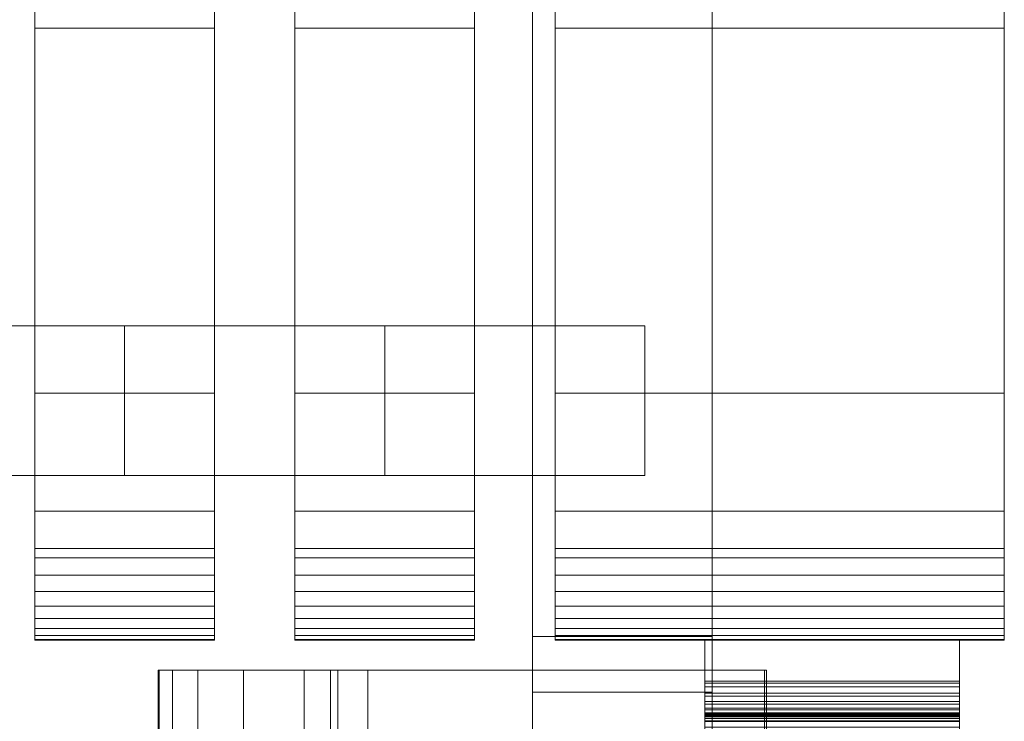
# Model space of a CAD drawing. Units: millimetres. Extents: x 0 to 1007, y -130 to 130.
# Drawn here: x 367 to 498, y -74 to 20 of the extents above; entities that cross this region are included whole.
import ezdxf

# ---------------------------------------------------------------- set-up
doc = ezdxf.new("R2010")
doc.units = ezdxf.units.MM
doc.header["$LTSCALE"] = 5.08
doc.layers.add('ﾚｲｵｽ4型007', color=7, linetype='Continuous')

# ---------------------------------------------------------------- blocks, each defined once
blk = doc.blocks.new('U___4型007_dxf')
at = {"color": 250, "linetype": 'Continuous', "lineweight": 15}
for points in [[(435.5, -110, 90.525), (435.5, 62.5, 119), (435.5, 110, 119.3)], [(435.5, -110, 90.525), (435.5, 110, 119.3), (435.5, 110, 90.525)], [(435.5, -109.939, 90.18), (435.5, -110, 90.525), (435.5, 110, 90.525)], [(435.5, -109.939, 90.18), (435.5, 110, 90.525), (435.5, 109.939, 90.18)], [(435.5, -109.82, 89.852), (435.5, -109.939, 90.18), (435.5, 109.939, 90.18)], [(435.5, -109.82, 89.852), (435.5, 109.939, 90.18), (435.5, 109.82, 89.852)], [(435.5, -109.645, 89.548), (435.5, -109.82, 89.852), (435.5, 109.82, 89.852)], [(435.5, -109.645, 89.548), (435.5, 109.82, 89.852), (435.5, 109.645, 89.548)], [(435.5, -109.42, 89.28), (435.5, -109.645, 89.548), (435.5, 109.645, 89.548)], [(435.5, -109.42, 89.28), (435.5, 109.645, 89.548), (435.5, 109.42, 89.28)], [(435.5, -109.152, 89.055), (435.5, -109.42, 89.28), (435.5, 109.42, 89.28)], [(435.5, -109.152, 89.055), (435.5, 109.42, 89.28), (435.5, 109.152, 89.055)], [(435.5, -108.848, 88.88), (435.5, -109.152, 89.055), (435.5, 109.152, 89.055)], [(435.5, -108.848, 88.88), (435.5, 109.152, 89.055), (435.5, 108.848, 88.88)], [(459.5, 110, 90.525), (459.5, 62.5, 119), (459.5, -62.5, 119)], [(459.5, 110, 90.525), (459.5, -62.5, 119), (459.5, -110, 119.3)], [(459.5, 110, 90.525), (459.5, -110, 119.3), (459.5, -110, 90.525)], [(459.5, 109.939, 90.18), (459.5, 110, 90.525), (459.5, -110, 90.525)], [(459.5, 109.939, 90.18), (459.5, -110, 90.525), (459.5, -109.939, 90.18)], [(459.5, 109.82, 89.852), (459.5, 109.939, 90.18), (459.5, -109.939, 90.18)], [(459.5, 109.82, 89.852), (459.5, -109.939, 90.18), (459.5, -109.82, 89.852)], [(459.5, 109.645, 89.548), (459.5, 109.82, 89.852), (459.5, -109.82, 89.852)], [(459.5, 109.645, 89.548), (459.5, -109.82, 89.852), (459.5, -109.645, 89.548)], [(459.5, 109.42, 89.28), (459.5, 109.645, 89.548), (459.5, -109.645, 89.548)], [(459.5, 109.42, 89.28), (459.5, -109.645, 89.548), (459.5, -109.42, 89.28)], [(459.5, 109.152, 89.055), (459.5, 109.42, 89.28), (459.5, -109.42, 89.28)], [(459.5, 109.152, 89.055), (459.5, -109.42, 89.28), (459.5, -109.152, 89.055)], [(459.5, 108.848, 88.88), (459.5, 109.152, 89.055), (459.5, -109.152, 89.055)], [(435.5, -108.52, 88.761), (435.5, -108.848, 88.88), (435.5, 108.848, 88.88)], [(435.5, -108.52, 88.761), (435.5, 108.848, 88.88), (435.5, 108.52, 88.761)], [(435.5, -108.175, 88.7), (435.5, -108.52, 88.761), (435.5, 108.52, 88.761)], [(435.5, -108.175, 88.7), (435.5, 108.52, 88.761), (435.5, 108.175, 88.7)], [(459.5, -108, 88.7), (435.5, -108, 88.7), (435.5, 108, 88.7), (459.5, 108, 88.7)], [(459.5, 108.848, 88.88), (459.5, -109.152, 89.055), (459.5, -108.848, 88.88)], [(459.5, 108.52, 88.761), (459.5, 108.848, 88.88), (459.5, -108.848, 88.88)], [(459.5, 108.52, 88.761), (459.5, -108.848, 88.88), (459.5, -108.52, 88.761)], [(459.5, 108.175, 88.7), (459.5, 108.52, 88.761), (459.5, -108.52, 88.761)], [(459.5, 108.175, 88.7), (459.5, -108.52, 88.761), (459.5, -108.175, 88.7)], [(393, -63, 1010), (369, -63, 1010), (369, 63, 1010), (393, 63, 1010)], [(369, -62.927, 1024.762), (369, 62.575, 1026.515), (369, 63, 1024.102)], [(369, -63, 1022.877), (369, -62.927, 1024.762), (369, 63, 1024.102)], [(369, -63, 1010), (369, -63, 1022.877), (369, 63, 1010)], [(369, 63, 1010), (369, -63, 1022.877), (369, 63, 1024.102)], [(393, -63, 130), (393, 63, 130), (369, 63, 130), (369, -63, 130)], [(369, -63, 117.123), (369, -63, 130), (369, 63, 130)], [(369, -63, 117.123), (369, 63, 130), (369, 63, 115.898)], [(369, -62.927, 115.238), (369, -63, 117.123), (369, 63, 115.898)], [(369, -62.927, 115.238), (369, 63, 115.898), (369, 62.575, 113.485)], [(369, -62.388, 1027.152), (369, 61.737, 1028.817), (369, 62.575, 1026.515)], [(369, -62.927, 1024.762), (369, -62.388, 1027.152), (369, 62.575, 1026.515)], [(369, -62.388, 112.848), (369, -62.927, 115.238), (369, 62.575, 113.485)], [(369, -62.388, 112.848), (369, 62.575, 113.485), (369, 61.737, 111.183)], [(393, 63, 1024.102), (393, 62.575, 1026.515), (393, -62.927, 1024.762)], [(393, 63, 1024.102), (393, -62.927, 1024.762), (393, -63, 1022.877)], [(393, 63, 1010), (393, 63, 1024.102), (393, -63, 1022.877)], [(393, 63, 1010), (393, -63, 1022.877), (393, -63, 1010)], [(393, 63, 130), (393, -63, 130), (393, -63, 117.123)], [(393, 63, 115.898), (393, 63, 130), (393, -63, 117.123)], [(393, 63, 115.898), (393, -63, 117.123), (393, -62.927, 115.238)], [(393, 62.575, 113.485), (393, 63, 115.898), (393, -62.927, 115.238)], [(393, 62.575, 1026.515), (393, 61.737, 1028.817), (393, -62.388, 1027.152)], [(393, 62.575, 1026.515), (393, -62.388, 1027.152), (393, -62.927, 1024.762)], [(393, 62.575, 113.485), (393, -62.927, 115.238), (393, -62.388, 112.848)], [(393, 61.737, 111.183), (393, 62.575, 113.485), (393, -62.388, 112.848)], [(427.75, -63, 1010), (403.75, -63, 1010), (403.75, 63, 1010), (427.75, 63, 1010)], [(403.75, -62.927, 1024.762), (403.75, 62.575, 1026.515), (403.75, 63, 1024.102)], [(403.75, -63, 1022.877), (403.75, -62.927, 1024.762), (403.75, 63, 1024.102)], [(403.75, -63, 1010), (403.75, -63, 1022.877), (403.75, 63, 1010)], [(403.75, 63, 1010), (403.75, -63, 1022.877), (403.75, 63, 1024.102)], [(427.75, -63, 130), (427.75, 63, 130), (403.75, 63, 130), (403.75, -63, 130)], [(403.75, -63, 117.123), (403.75, -63, 130), (403.75, 63, 130)], [(403.75, -63, 117.123), (403.75, 63, 130), (403.75, 63, 115.898)], [(403.75, -62.927, 115.238), (403.75, -63, 117.123), (403.75, 63, 115.898)], [(403.75, -62.927, 115.238), (403.75, 63, 115.898), (403.75, 62.575, 113.485)], [(403.75, -62.388, 1027.152), (403.75, 61.737, 1028.817), (403.75, 62.575, 1026.515)], [(403.75, -62.927, 1024.762), (403.75, -62.388, 1027.152), (403.75, 62.575, 1026.515)], [(403.75, -62.388, 112.848), (403.75, -62.927, 115.238), (403.75, 62.575, 113.485)], [(403.75, -62.388, 112.848), (403.75, 62.575, 113.485), (403.75, 61.737, 111.183)], [(427.75, 63, 1024.102), (427.75, 62.575, 1026.515), (427.75, -62.927, 1024.762)], [(427.75, 63, 1024.102), (427.75, -62.927, 1024.762), (427.75, -63, 1022.877)], [(427.75, 63, 1010), (427.75, 63, 1024.102), (427.75, -63, 1022.877)], [(427.75, 63, 1010), (427.75, -63, 1022.877), (427.75, -63, 1010)], [(427.75, 63, 130), (427.75, -63, 130), (427.75, -63, 117.123)], [(427.75, 63, 115.898), (427.75, 63, 130), (427.75, -63, 117.123)], [(427.75, 63, 115.898), (427.75, -63, 117.123), (427.75, -62.927, 115.238)], [(427.75, 62.575, 113.485), (427.75, 63, 115.898), (427.75, -62.927, 115.238)], [(427.75, 62.575, 1026.515), (427.75, 61.737, 1028.817), (427.75, -62.388, 1027.152)], [(427.75, 62.575, 1026.515), (427.75, -62.388, 1027.152), (427.75, -62.927, 1024.762)], [(427.75, 62.575, 113.485), (427.75, -62.927, 115.238), (427.75, -62.388, 112.848)], [(427.75, 61.737, 111.183), (427.75, 62.575, 113.485), (427.75, -62.388, 112.848)], [(459.5, 62.5, 119), (435.5, 62.5, 119), (435.5, -62.5, 119), (459.5, -62.5, 119)], [(435.5, -110, 90.525), (435.5, -62.5, 119), (435.5, 62.5, 119)], [(498.5, -63, 1010), (438.5, -63, 1010), (438.5, 63, 1010), (498.5, 63, 1010)], [(438.5, -62.927, 1024.762), (438.5, 62.575, 1026.515), (438.5, 63, 1024.102)], [(438.5, -63, 1022.877), (438.5, -62.927, 1024.762), (438.5, 63, 1024.102)], [(438.5, -63, 1010), (438.5, -63, 1022.877), (438.5, 63, 1010)], [(438.5, 63, 1010), (438.5, -63, 1022.877), (438.5, 63, 1024.102)], [(498.5, -63, 130), (498.5, 63, 130), (438.5, 63, 130), (438.5, -63, 130)], [(438.5, -63, 117.123), (438.5, -63, 130), (438.5, 63, 130)], [(438.5, -63, 117.123), (438.5, 63, 130), (438.5, 63, 115.898)], [(438.5, -62.927, 115.238), (438.5, -63, 117.123), (438.5, 63, 115.898)], [(438.5, -62.927, 115.238), (438.5, 63, 115.898), (438.5, 62.575, 113.485)], [(438.5, -62.388, 1027.152), (438.5, 61.737, 1028.817), (438.5, 62.575, 1026.515)], [(438.5, -62.927, 1024.762), (438.5, -62.388, 1027.152), (438.5, 62.575, 1026.515)], [(438.5, -62.388, 112.848), (438.5, -62.927, 115.238), (438.5, 62.575, 113.485)], [(438.5, -62.388, 112.848), (438.5, 62.575, 113.485), (438.5, 61.737, 111.183)], [(498.5, 63, 1024.102), (498.5, 62.575, 1026.515), (498.5, -62.927, 1024.762)], [(498.5, 63, 1024.102), (498.5, -62.927, 1024.762), (498.5, -63, 1022.877)], [(498.5, 63, 1010), (498.5, 63, 1024.102), (498.5, -63, 1022.877)], [(498.5, 63, 1010), (498.5, -63, 1022.877), (498.5, -63, 1010)], [(498.5, 63, 130), (498.5, -63, 130), (498.5, -63, 117.123)], [(498.5, 63, 115.898), (498.5, 63, 130), (498.5, -63, 117.123)], [(498.5, 63, 115.898), (498.5, -63, 117.123), (498.5, -62.927, 115.238)], [(498.5, 62.575, 113.485), (498.5, 63, 115.898), (498.5, -62.927, 115.238)], [(498.5, 62.575, 1026.515), (498.5, 61.737, 1028.817), (498.5, -62.388, 1027.152)], [(498.5, 62.575, 1026.515), (498.5, -62.388, 1027.152), (498.5, -62.927, 1024.762)], [(498.5, 62.575, 113.485), (498.5, -62.927, 115.238), (498.5, -62.388, 112.848)], [(498.5, 61.737, 111.183), (498.5, 62.575, 113.485), (498.5, -62.388, 112.848)], [(369, -61.442, 1029.411), (369, 60.512, 1030.938), (369, 61.737, 1028.817)], [(369, -62.388, 1027.152), (369, -61.442, 1029.411), (369, 61.737, 1028.817)], [(369, -61.442, 110.589), (369, -62.388, 112.848), (369, 61.737, 111.183)], [(369, -61.442, 110.589), (369, 61.737, 111.183), (369, 60.512, 109.062)], [(369, -60.118, 1031.473), (369, 58.937, 1032.815), (369, 60.512, 1030.938)], [(369, -61.442, 1029.411), (369, -60.118, 1031.473), (369, 60.512, 1030.938)], [(369, -60.118, 108.527), (369, -61.442, 110.589), (369, 60.512, 109.062)], [(369, -60.118, 108.527), (369, 60.512, 109.062), (369, 58.937, 107.185)], [(393, 61.737, 1028.817), (393, 60.512, 1030.938), (393, -61.442, 1029.411)], [(393, 61.737, 1028.817), (393, -61.442, 1029.411), (393, -62.388, 1027.152)], [(393, 61.737, 111.183), (393, -62.388, 112.848), (393, -61.442, 110.589)], [(393, 60.512, 109.062), (393, 61.737, 111.183), (393, -61.442, 110.589)], [(393, 60.512, 1030.938), (393, 58.937, 1032.815), (393, -60.118, 1031.473)], [(393, 60.512, 1030.938), (393, -60.118, 1031.473), (393, -61.442, 1029.411)], [(393, 60.512, 109.062), (393, -61.442, 110.589), (393, -60.118, 108.527)], [(393, 58.937, 107.185), (393, 60.512, 109.062), (393, -60.118, 108.527)], [(403.75, -61.442, 1029.411), (403.75, 60.512, 1030.938), (403.75, 61.737, 1028.817)], [(403.75, -62.388, 1027.152), (403.75, -61.442, 1029.411), (403.75, 61.737, 1028.817)], [(403.75, -61.442, 110.589), (403.75, -62.388, 112.848), (403.75, 61.737, 111.183)], [(403.75, -61.442, 110.589), (403.75, 61.737, 111.183), (403.75, 60.512, 109.062)], [(403.75, -60.118, 1031.473), (403.75, 58.937, 1032.815), (403.75, 60.512, 1030.938)], [(403.75, -61.442, 1029.411), (403.75, -60.118, 1031.473), (403.75, 60.512, 1030.938)], [(403.75, -60.118, 108.527), (403.75, -61.442, 110.589), (403.75, 60.512, 109.062)], [(403.75, -60.118, 108.527), (403.75, 60.512, 109.062), (403.75, 58.937, 107.185)], [(427.75, 61.737, 1028.817), (427.75, 60.512, 1030.938), (427.75, -61.442, 1029.411)], [(427.75, 61.737, 1028.817), (427.75, -61.442, 1029.411), (427.75, -62.388, 1027.152)], [(427.75, 61.737, 111.183), (427.75, -62.388, 112.848), (427.75, -61.442, 110.589)], [(427.75, 60.512, 109.062), (427.75, 61.737, 111.183), (427.75, -61.442, 110.589)], [(427.75, 60.512, 1030.938), (427.75, 58.937, 1032.815), (427.75, -60.118, 1031.473)], [(427.75, 60.512, 1030.938), (427.75, -60.118, 1031.473), (427.75, -61.442, 1029.411)], [(427.75, 60.512, 109.062), (427.75, -61.442, 110.589), (427.75, -60.118, 108.527)], [(427.75, 58.937, 107.185), (427.75, 60.512, 109.062), (427.75, -60.118, 108.527)], [(438.5, -61.442, 1029.411), (438.5, 60.512, 1030.938), (438.5, 61.737, 1028.817)], [(438.5, -62.388, 1027.152), (438.5, -61.442, 1029.411), (438.5, 61.737, 1028.817)], [(438.5, -61.442, 110.589), (438.5, -62.388, 112.848), (438.5, 61.737, 111.183)], [(438.5, -61.442, 110.589), (438.5, 61.737, 111.183), (438.5, 60.512, 109.062)], [(438.5, -60.118, 1031.473), (438.5, 58.937, 1032.815), (438.5, 60.512, 1030.938)], [(438.5, -61.442, 1029.411), (438.5, -60.118, 1031.473), (438.5, 60.512, 1030.938)], [(438.5, -60.118, 108.527), (438.5, -61.442, 110.589), (438.5, 60.512, 109.062)], [(438.5, -60.118, 108.527), (438.5, 60.512, 109.062), (438.5, 58.937, 107.185)], [(498.5, 61.737, 1028.817), (498.5, 60.512, 1030.938), (498.5, -61.442, 1029.411)], [(498.5, 61.737, 1028.817), (498.5, -61.442, 1029.411), (498.5, -62.388, 1027.152)], [(498.5, 61.737, 111.183), (498.5, -62.388, 112.848), (498.5, -61.442, 110.589)], [(498.5, 60.512, 109.062), (498.5, 61.737, 111.183), (498.5, -61.442, 110.589)], [(498.5, 60.512, 1030.938), (498.5, 58.937, 1032.815), (498.5, -60.118, 1031.473)], [(498.5, 60.512, 1030.938), (498.5, -60.118, 1031.473), (498.5, -61.442, 1029.411)], [(498.5, 60.512, 109.062), (498.5, -61.442, 110.589), (498.5, -60.118, 108.527)], [(498.5, 58.937, 107.185), (498.5, 60.512, 109.062), (498.5, -60.118, 108.527)], [(369, -58.457, 1033.273), (369, 57.061, 1034.389), (369, 58.937, 1032.815)], [(369, -60.118, 1031.473), (369, -58.457, 1033.273), (369, 58.937, 1032.815)], [(369, -58.457, 106.727), (369, -60.118, 108.527), (369, 58.937, 107.185)], [(369, -58.457, 106.727), (369, 58.937, 107.185), (369, 57.061, 105.611)], [(393, 58.937, 1032.815), (393, 57.061, 1034.389), (393, -58.457, 1033.273)], [(393, 58.937, 1032.815), (393, -58.457, 1033.273), (393, -60.118, 1031.473)], [(393, 58.937, 107.185), (393, -60.118, 108.527), (393, -58.457, 106.727)], [(393, 57.061, 105.611), (393, 58.937, 107.185), (393, -58.457, 106.727)], [(403.75, -58.457, 1033.273), (403.75, 57.061, 1034.389), (403.75, 58.937, 1032.815)], [(403.75, -60.118, 1031.473), (403.75, -58.457, 1033.273), (403.75, 58.937, 1032.815)], [(403.75, -58.457, 106.727), (403.75, -60.118, 108.527), (403.75, 58.937, 107.185)], [(403.75, -58.457, 106.727), (403.75, 58.937, 107.185), (403.75, 57.061, 105.611)], [(427.75, 58.937, 1032.815), (427.75, 57.061, 1034.389), (427.75, -58.457, 1033.273)], [(427.75, 58.937, 1032.815), (427.75, -58.457, 1033.273), (427.75, -60.118, 1031.473)], [(427.75, 58.937, 107.185), (427.75, -60.118, 108.527), (427.75, -58.457, 106.727)], [(427.75, 57.061, 105.611), (427.75, 58.937, 107.185), (427.75, -58.457, 106.727)], [(438.5, -58.457, 1033.273), (438.5, 57.061, 1034.389), (438.5, 58.937, 1032.815)], [(438.5, -60.118, 1031.473), (438.5, -58.457, 1033.273), (438.5, 58.937, 1032.815)], [(438.5, -58.457, 106.727), (438.5, -60.118, 108.527), (438.5, 58.937, 107.185)], [(438.5, -58.457, 106.727), (438.5, 58.937, 107.185), (438.5, 57.061, 105.611)], [(498.5, 58.937, 1032.815), (498.5, 57.061, 1034.389), (498.5, -58.457, 1033.273)], [(498.5, 58.937, 1032.815), (498.5, -58.457, 1033.273), (498.5, -60.118, 1031.473)], [(498.5, 58.937, 107.185), (498.5, -60.118, 108.527), (498.5, -58.457, 106.727)], [(498.5, 57.061, 105.611), (498.5, 58.937, 107.185), (498.5, -58.457, 106.727)], [(369, -56.508, 1034.757), (369, 54.939, 1035.614), (369, 57.061, 1034.389)], [(369, -58.457, 1033.273), (369, -56.508, 1034.757), (369, 57.061, 1034.389)], [(369, -56.508, 105.243), (369, -58.457, 106.727), (369, 57.061, 105.611)], [(369, -56.508, 105.243), (369, 57.061, 105.611), (369, 54.939, 104.386)], [(393, 57.061, 1034.389), (393, 54.939, 1035.614), (393, -56.508, 1034.757)], [(393, 57.061, 1034.389), (393, -56.508, 1034.757), (393, -58.457, 1033.273)], [(393, 57.061, 105.611), (393, -58.457, 106.727), (393, -56.508, 105.243)], [(393, 54.939, 104.386), (393, 57.061, 105.611), (393, -56.508, 105.243)], [(403.75, -56.508, 1034.757), (403.75, 54.939, 1035.614), (403.75, 57.061, 1034.389)], [(403.75, -58.457, 1033.273), (403.75, -56.508, 1034.757), (403.75, 57.061, 1034.389)], [(403.75, -56.508, 105.243), (403.75, -58.457, 106.727), (403.75, 57.061, 105.611)], [(403.75, -56.508, 105.243), (403.75, 57.061, 105.611), (403.75, 54.939, 104.386)], [(427.75, 57.061, 1034.389), (427.75, 54.939, 1035.614), (427.75, -56.508, 1034.757)], [(427.75, 57.061, 1034.389), (427.75, -56.508, 1034.757), (427.75, -58.457, 1033.273)], [(427.75, 57.061, 105.611), (427.75, -58.457, 106.727), (427.75, -56.508, 105.243)], [(427.75, 54.939, 104.386), (427.75, 57.061, 105.611), (427.75, -56.508, 105.243)], [(438.5, -56.508, 1034.757), (438.5, 54.939, 1035.614), (438.5, 57.061, 1034.389)], [(438.5, -58.457, 1033.273), (438.5, -56.508, 1034.757), (438.5, 57.061, 1034.389)], [(438.5, -56.508, 105.243), (438.5, -58.457, 106.727), (438.5, 57.061, 105.611)], [(438.5, -56.508, 105.243), (438.5, 57.061, 105.611), (438.5, 54.939, 104.386)], [(498.5, 57.061, 1034.389), (498.5, 54.939, 1035.614), (498.5, -56.508, 1034.757)], [(498.5, 57.061, 1034.389), (498.5, -56.508, 1034.757), (498.5, -58.457, 1033.273)], [(498.5, 57.061, 105.611), (498.5, -58.457, 106.727), (498.5, -56.508, 105.243)], [(498.5, 54.939, 104.386), (498.5, 57.061, 105.611), (498.5, -56.508, 105.243)], [(369, -54.331, 1035.88), (369, 52.637, 1036.452), (369, 54.939, 1035.614)], [(369, -56.508, 1034.757), (369, -54.331, 1035.88), (369, 54.939, 1035.614)], [(369, -54.331, 104.12), (369, -56.508, 105.243), (369, 54.939, 104.386)], [(369, -54.331, 104.12), (369, 54.939, 104.386), (369, 52.637, 103.548)], [(393, 54.939, 1035.614), (393, 52.637, 1036.452), (393, -54.331, 1035.88)], [(393, 54.939, 1035.614), (393, -54.331, 1035.88), (393, -56.508, 1034.757)], [(393, 54.939, 104.386), (393, -56.508, 105.243), (393, -54.331, 104.12)], [(393, 52.637, 103.548), (393, 54.939, 104.386), (393, -54.331, 104.12)], [(403.75, -54.331, 1035.88), (403.75, 52.637, 1036.452), (403.75, 54.939, 1035.614)], [(403.75, -56.508, 1034.757), (403.75, -54.331, 1035.88), (403.75, 54.939, 1035.614)], [(403.75, -54.331, 104.12), (403.75, -56.508, 105.243), (403.75, 54.939, 104.386)], [(403.75, -54.331, 104.12), (403.75, 54.939, 104.386), (403.75, 52.637, 103.548)], [(427.75, 54.939, 1035.614), (427.75, 52.637, 1036.452), (427.75, -54.331, 1035.88)], [(427.75, 54.939, 1035.614), (427.75, -54.331, 1035.88), (427.75, -56.508, 1034.757)], [(427.75, 54.939, 104.386), (427.75, -56.508, 105.243), (427.75, -54.331, 104.12)], [(427.75, 52.637, 103.548), (427.75, 54.939, 104.386), (427.75, -54.331, 104.12)], [(438.5, -54.331, 1035.88), (438.5, 52.637, 1036.452), (438.5, 54.939, 1035.614)], [(438.5, -56.508, 1034.757), (438.5, -54.331, 1035.88), (438.5, 54.939, 1035.614)], [(438.5, -54.331, 104.12), (438.5, -56.508, 105.243), (438.5, 54.939, 104.386)], [(438.5, -54.331, 104.12), (438.5, 54.939, 104.386), (438.5, 52.637, 103.548)], [(498.5, 54.939, 1035.614), (498.5, 52.637, 1036.452), (498.5, -54.331, 1035.88)], [(498.5, 54.939, 1035.614), (498.5, -54.331, 1035.88), (498.5, -56.508, 1034.757)], [(498.5, 54.939, 104.386), (498.5, -56.508, 105.243), (498.5, -54.331, 104.12)], [(498.5, 52.637, 103.548), (498.5, 54.939, 104.386), (498.5, -54.331, 104.12)], [(369, -51.992, 1036.609), (369, 50.777, 1036.764), (369, 52.637, 1036.452)], [(369, -54.331, 1035.88), (369, -51.992, 1036.609), (369, 52.637, 1036.452)], [(369, -51.992, 103.391), (369, -54.331, 104.12), (369, 52.637, 103.548)], [(369, -50.777, 103.236), (369, -51.992, 103.391), (369, 52.637, 103.548)], [(369, -50.777, 103.236), (369, 52.637, 103.548), (369, 50.777, 103.236)], [(393, 52.637, 1036.452), (393, 50.777, 1036.764), (393, -51.992, 1036.609)], [(393, 52.637, 1036.452), (393, -51.992, 1036.609), (393, -54.331, 1035.88)], [(393, 52.637, 103.548), (393, -54.331, 104.12), (393, -51.992, 103.391)], [(393, 50.777, 103.236), (393, 52.637, 103.548), (393, -51.992, 103.391)], [(403.75, -51.992, 1036.609), (403.75, 50.777, 1036.764), (403.75, 52.637, 1036.452)], [(403.75, -54.331, 1035.88), (403.75, -51.992, 1036.609), (403.75, 52.637, 1036.452)], [(403.75, -51.992, 103.391), (403.75, -54.331, 104.12), (403.75, 52.637, 103.548)], [(403.75, -50.777, 103.236), (403.75, -51.992, 103.391), (403.75, 52.637, 103.548)], [(403.75, -50.777, 103.236), (403.75, 52.637, 103.548), (403.75, 50.777, 103.236)], [(427.75, 52.637, 1036.452), (427.75, 50.777, 1036.764), (427.75, -51.992, 1036.609)], [(427.75, 52.637, 1036.452), (427.75, -51.992, 1036.609), (427.75, -54.331, 1035.88)], [(427.75, 52.637, 103.548), (427.75, -54.331, 104.12), (427.75, -51.992, 103.391)], [(427.75, 50.777, 103.236), (427.75, 52.637, 103.548), (427.75, -51.992, 103.391)], [(438.5, -51.992, 1036.609), (438.5, 50.777, 1036.764), (438.5, 52.637, 1036.452)], [(438.5, -54.331, 1035.88), (438.5, -51.992, 1036.609), (438.5, 52.637, 1036.452)], [(438.5, -51.992, 103.391), (438.5, -54.331, 104.12), (438.5, 52.637, 103.548)], [(438.5, -50.777, 103.236), (438.5, -51.992, 103.391), (438.5, 52.637, 103.548)], [(438.5, -50.777, 103.236), (438.5, 52.637, 103.548), (438.5, 50.777, 103.236)], [(498.5, 52.637, 1036.452), (498.5, 50.777, 1036.764), (498.5, -51.992, 1036.609)], [(498.5, 52.637, 1036.452), (498.5, -51.992, 1036.609), (498.5, -54.331, 1035.88)], [(498.5, 52.637, 103.548), (498.5, -54.331, 104.12), (498.5, -51.992, 103.391)], [(498.5, 50.777, 103.236), (498.5, 52.637, 103.548), (498.5, -51.992, 103.391)], [(393, 50.777, 1036.764), (369, 50.777, 1036.764), (369, 18.747, 1040.863), (393, 18.747, 1040.863)], [(369, -50.777, 1036.764), (369, 18.747, 1040.863), (369, 50.777, 1036.764)], [(369, -51.992, 1036.609), (369, -50.777, 1036.764), (369, 50.777, 1036.764)], [(393, 50.777, 103.236), (393, 18.747, 99.137), (369, 18.747, 99.137), (369, 50.777, 103.236)], [(369, -45.799, 101.321), (369, -50.777, 103.236), (369, 50.777, 103.236)], [(369, 18.747, 99.137), (369, -45.799, 101.321), (369, 50.777, 103.236)], [(393, 50.777, 1036.764), (393, 18.747, 1040.863), (393, -45.799, 1038.679)], [(393, 50.777, 1036.764), (393, -45.799, 1038.679), (393, -50.777, 1036.764)], [(393, 50.777, 1036.764), (393, -50.777, 1036.764), (393, -51.992, 1036.609)], [(393, 50.777, 103.236), (393, -51.992, 103.391), (393, -50.777, 103.236)], [(393, 50.777, 103.236), (393, -50.777, 103.236), (393, -45.799, 101.321)], [(393, 18.747, 99.137), (393, 50.777, 103.236), (393, -45.799, 101.321)], [(427.75, 50.777, 1036.764), (403.75, 50.777, 1036.764), (403.75, 18.747, 1040.863), (427.75, 18.747, 1040.863)], [(403.75, -50.777, 1036.764), (403.75, 18.747, 1040.863), (403.75, 50.777, 1036.764)], [(403.75, -51.992, 1036.609), (403.75, -50.777, 1036.764), (403.75, 50.777, 1036.764)], [(427.75, 50.777, 103.236), (427.75, 18.747, 99.137), (403.75, 18.747, 99.137), (403.75, 50.777, 103.236)], [(403.75, -45.799, 101.321), (403.75, -50.777, 103.236), (403.75, 50.777, 103.236)], [(403.75, 18.747, 99.137), (403.75, -45.799, 101.321), (403.75, 50.777, 103.236)], [(427.75, 50.777, 1036.764), (427.75, 18.747, 1040.863), (427.75, -45.799, 1038.679)], [(427.75, 50.777, 1036.764), (427.75, -45.799, 1038.679), (427.75, -50.777, 1036.764)], [(427.75, 50.777, 1036.764), (427.75, -50.777, 1036.764), (427.75, -51.992, 1036.609)], [(427.75, 50.777, 103.236), (427.75, -51.992, 103.391), (427.75, -50.777, 103.236)], [(427.75, 50.777, 103.236), (427.75, -50.777, 103.236), (427.75, -45.799, 101.321)], [(427.75, 18.747, 99.137), (427.75, 50.777, 103.236), (427.75, -45.799, 101.321)], [(498.5, 50.777, 1036.764), (438.5, 50.777, 1036.764), (438.5, 18.747, 1040.863), (498.5, 18.747, 1040.863)], [(438.5, -50.777, 1036.764), (438.5, 18.747, 1040.863), (438.5, 50.777, 1036.764)], [(438.5, -51.992, 1036.609), (438.5, -50.777, 1036.764), (438.5, 50.777, 1036.764)], [(498.5, 50.777, 103.236), (498.5, 18.747, 99.137), (438.5, 18.747, 99.137), (438.5, 50.777, 103.236)], [(438.5, -45.799, 101.321), (438.5, -50.777, 103.236), (438.5, 50.777, 103.236)], [(438.5, 18.747, 99.137), (438.5, -45.799, 101.321), (438.5, 50.777, 103.236)], [(498.5, 50.777, 1036.764), (498.5, 18.747, 1040.863), (498.5, -45.799, 1038.679)], [(498.5, 50.777, 1036.764), (498.5, -45.799, 1038.679), (498.5, -50.777, 1036.764)], [(498.5, 50.777, 1036.764), (498.5, -50.777, 1036.764), (498.5, -51.992, 1036.609)], [(498.5, 50.777, 103.236), (498.5, -51.992, 103.391), (498.5, -50.777, 103.236)], [(498.5, 50.777, 103.236), (498.5, -50.777, 103.236), (498.5, -45.799, 101.321)], [(498.5, 18.747, 99.137), (498.5, 50.777, 103.236), (498.5, -45.799, 101.321)], [(393, 18.747, 1040.863), (369, 18.747, 1040.863), (369, -45.799, 1038.679), (393, -45.799, 1038.679)], [(369, -50.777, 1036.764), (369, -45.799, 1038.679), (369, 18.747, 1040.863)], [(393, 18.747, 99.137), (393, -45.799, 101.321), (369, -45.799, 101.321), (369, 18.747, 99.137)], [(427.75, 18.747, 1040.863), (403.75, 18.747, 1040.863), (403.75, -45.799, 1038.679), (427.75, -45.799, 1038.679)], [(403.75, -50.777, 1036.764), (403.75, -45.799, 1038.679), (403.75, 18.747, 1040.863)], [(427.75, 18.747, 99.137), (427.75, -45.799, 101.321), (403.75, -45.799, 101.321), (403.75, 18.747, 99.137)], [(498.5, 18.747, 1040.863), (438.5, 18.747, 1040.863), (438.5, -45.799, 1038.679), (498.5, -45.799, 1038.679)], [(438.5, -50.777, 1036.764), (438.5, -45.799, 1038.679), (438.5, 18.747, 1040.863)], [(498.5, 18.747, 99.137), (498.5, -45.799, 101.321), (438.5, -45.799, 101.321), (438.5, 18.747, 99.137)], [(346.25, -21, 204), (346.25, -41, 204), (381, -41, 597), (381, -21, 597)], [(381, -21, 553), (381, -41, 553), (346.25, -41, 160), (346.25, -21, 160)], [(346.25, -21, 160), (346.25, -21, 204), (381, -21, 597), (381, -21, 553)], [(346.25, -21, 596), (346.25, -41, 596), (381, -41, 989), (381, -21, 989)], [(381, -21, 945), (381, -41, 945), (346.25, -41, 552), (346.25, -21, 552)], [(346.25, -21, 552), (346.25, -21, 596), (381, -21, 989), (381, -21, 945)], [(381, -21, 160), (381, -41, 160), (381, -41, 204), (381, -21, 204)], [(381, -21, 204), (381, -41, 204), (415.75, -41, 597), (415.75, -21, 597)], [(415.75, -21, 553), (415.75, -41, 553), (381, -41, 160), (381, -21, 160)], [(381, -21, 160), (381, -21, 204), (415.75, -21, 597), (415.75, -21, 553)], [(381, -21, 552), (381, -41, 552), (381, -41, 596), (381, -21, 596)], [(381, -21, 596), (381, -41, 596), (415.75, -41, 989), (415.75, -21, 989)], [(415.75, -21, 945), (415.75, -41, 945), (381, -41, 552), (381, -21, 552)], [(381, -21, 552), (381, -21, 596), (415.75, -21, 989), (415.75, -21, 945)], [(381, -21, 597), (381, -41, 597), (381, -41, 553), (381, -21, 553)], [(381, -21, 989), (381, -41, 989), (381, -41, 945), (381, -21, 945)], [(415.75, -21, 160), (415.75, -41, 160), (415.75, -41, 204), (415.75, -21, 204)], [(415.75, -21, 204), (415.75, -41, 204), (450.5, -41, 597), (450.5, -21, 597)], [(450.5, -21, 553), (450.5, -41, 553), (415.75, -41, 160), (415.75, -21, 160)], [(415.75, -21, 160), (415.75, -21, 204), (450.5, -21, 597), (450.5, -21, 553)], [(415.75, -21, 552), (415.75, -41, 552), (415.75, -41, 596), (415.75, -21, 596)], [(415.75, -21, 596), (415.75, -41, 596), (450.5, -41, 989), (450.5, -21, 989)], [(450.5, -21, 945), (450.5, -41, 945), (415.75, -41, 552), (415.75, -21, 552)], [(415.75, -21, 552), (415.75, -21, 596), (450.5, -21, 989), (450.5, -21, 945)], [(415.75, -21, 597), (415.75, -41, 597), (415.75, -41, 553), (415.75, -21, 553)], [(415.75, -21, 989), (415.75, -41, 989), (415.75, -41, 945), (415.75, -21, 945)], [(450.5, -21, 597), (450.5, -41, 597), (450.5, -41, 553), (450.5, -21, 553)], [(450.5, -21, 989), (450.5, -41, 989), (450.5, -41, 945), (450.5, -21, 945)], [(369, -63, 130), (369, -30, 130), (393, -30, 130), (393, -63, 130)], [(393, -63, 1010), (393, -30, 1010), (369, -30, 1010), (369, -63, 1010)], [(369, -63, 130), (369, -63, 1010), (369, -30, 1010), (369, -30, 130)], [(369, -30, 130), (369, -30, 1010), (393, -30, 1010), (393, -30, 130)], [(393, -30, 130), (393, -30, 1010), (393, -63, 1010), (393, -63, 130)], [(403.75, -63, 130), (403.75, -30, 130), (427.75, -30, 130), (427.75, -63, 130)], [(427.75, -63, 1010), (427.75, -30, 1010), (403.75, -30, 1010), (403.75, -63, 1010)], [(403.75, -63, 130), (403.75, -63, 1010), (403.75, -30, 1010), (403.75, -30, 130)], [(403.75, -30, 130), (403.75, -30, 1010), (427.75, -30, 1010), (427.75, -30, 130)], [(427.75, -30, 130), (427.75, -30, 1010), (427.75, -63, 1010), (427.75, -63, 130)], [(438.5, -63, 130), (438.5, -30, 130), (498.5, -30, 130), (498.5, -63, 130)], [(498.5, -63, 1010), (498.5, -30, 1010), (438.5, -30, 1010), (438.5, -63, 1010)], [(438.5, -63, 130), (438.5, -63, 1010), (438.5, -30, 1010), (438.5, -30, 130)], [(438.5, -30, 130), (438.5, -30, 1010), (498.5, -30, 1010), (498.5, -30, 130)], [(498.5, -30, 130), (498.5, -30, 1010), (498.5, -63, 1010), (498.5, -63, 130)], [(346.25, -41, 160), (381, -41, 553), (381, -41, 597), (346.25, -41, 204)], [(346.25, -41, 552), (381, -41, 945), (381, -41, 989), (346.25, -41, 596)], [(381, -41, 160), (415.75, -41, 553), (415.75, -41, 597), (381, -41, 204)], [(381, -41, 552), (415.75, -41, 945), (415.75, -41, 989), (381, -41, 596)], [(415.75, -41, 160), (450.5, -41, 553), (450.5, -41, 597), (415.75, -41, 204)], [(415.75, -41, 552), (450.5, -41, 945), (450.5, -41, 989), (415.75, -41, 596)], [(393, -45.799, 1038.679), (369, -45.799, 1038.679), (369, -50.777, 1036.764), (393, -50.777, 1036.764)], [(393, -45.799, 101.321), (393, -50.777, 103.236), (369, -50.777, 103.236), (369, -45.799, 101.321)], [(427.75, -45.799, 1038.679), (403.75, -45.799, 1038.679), (403.75, -50.777, 1036.764), (427.75, -50.777, 1036.764)], [(427.75, -45.799, 101.321), (427.75, -50.777, 103.236), (403.75, -50.777, 103.236), (403.75, -45.799, 101.321)], [(498.5, -45.799, 1038.679), (438.5, -45.799, 1038.679), (438.5, -50.777, 1036.764), (498.5, -50.777, 1036.764)], [(498.5, -45.799, 101.321), (498.5, -50.777, 103.236), (438.5, -50.777, 103.236), (438.5, -45.799, 101.321)], [(393, -50.777, 1036.764), (369, -50.777, 1036.764), (369, -51.992, 1036.609), (393, -51.992, 1036.609)], [(393, -50.777, 103.236), (393, -51.992, 103.391), (369, -51.992, 103.391), (369, -50.777, 103.236)], [(427.75, -50.777, 1036.764), (403.75, -50.777, 1036.764), (403.75, -51.992, 1036.609), (427.75, -51.992, 1036.609)], [(427.75, -50.777, 103.236), (427.75, -51.992, 103.391), (403.75, -51.992, 103.391), (403.75, -50.777, 103.236)], [(498.5, -50.777, 1036.764), (438.5, -50.777, 1036.764), (438.5, -51.992, 1036.609), (498.5, -51.992, 1036.609)], [(498.5, -50.777, 103.236), (498.5, -51.992, 103.391), (438.5, -51.992, 103.391), (438.5, -50.777, 103.236)], [(393, -51.992, 1036.609), (369, -51.992, 1036.609), (369, -54.331, 1035.88), (393, -54.331, 1035.88)], [(393, -51.992, 103.391), (393, -54.331, 104.12), (369, -54.331, 104.12), (369, -51.992, 103.391)], [(427.75, -51.992, 1036.609), (403.75, -51.992, 1036.609), (403.75, -54.331, 1035.88), (427.75, -54.331, 1035.88)], [(427.75, -51.992, 103.391), (427.75, -54.331, 104.12), (403.75, -54.331, 104.12), (403.75, -51.992, 103.391)], [(498.5, -51.992, 1036.609), (438.5, -51.992, 1036.609), (438.5, -54.331, 1035.88), (498.5, -54.331, 1035.88)], [(498.5, -51.992, 103.391), (498.5, -54.331, 104.12), (438.5, -54.331, 104.12), (438.5, -51.992, 103.391)], [(393, -54.331, 1035.88), (369, -54.331, 1035.88), (369, -56.508, 1034.757), (393, -56.508, 1034.757)], [(393, -54.331, 104.12), (393, -56.508, 105.243), (369, -56.508, 105.243), (369, -54.331, 104.12)], [(427.75, -54.331, 1035.88), (403.75, -54.331, 1035.88), (403.75, -56.508, 1034.757), (427.75, -56.508, 1034.757)], [(427.75, -54.331, 104.12), (427.75, -56.508, 105.243), (403.75, -56.508, 105.243), (403.75, -54.331, 104.12)], [(498.5, -54.331, 1035.88), (438.5, -54.331, 1035.88), (438.5, -56.508, 1034.757), (498.5, -56.508, 1034.757)], [(498.5, -54.331, 104.12), (498.5, -56.508, 105.243), (438.5, -56.508, 105.243), (438.5, -54.331, 104.12)], [(393, -56.508, 1034.757), (369, -56.508, 1034.757), (369, -58.457, 1033.273), (393, -58.457, 1033.273)], [(393, -56.508, 105.243), (393, -58.457, 106.727), (369, -58.457, 106.727), (369, -56.508, 105.243)], [(427.75, -56.508, 1034.757), (403.75, -56.508, 1034.757), (403.75, -58.457, 1033.273), (427.75, -58.457, 1033.273)], [(427.75, -56.508, 105.243), (427.75, -58.457, 106.727), (403.75, -58.457, 106.727), (403.75, -56.508, 105.243)], [(498.5, -56.508, 1034.757), (438.5, -56.508, 1034.757), (438.5, -58.457, 1033.273), (498.5, -58.457, 1033.273)], [(498.5, -56.508, 105.243), (498.5, -58.457, 106.727), (438.5, -58.457, 106.727), (438.5, -56.508, 105.243)], [(393, -58.457, 1033.273), (369, -58.457, 1033.273), (369, -60.118, 1031.473), (393, -60.118, 1031.473)], [(393, -58.457, 106.727), (393, -60.118, 108.527), (369, -60.118, 108.527), (369, -58.457, 106.727)], [(427.75, -58.457, 1033.273), (403.75, -58.457, 1033.273), (403.75, -60.118, 1031.473), (427.75, -60.118, 1031.473)], [(427.75, -58.457, 106.727), (427.75, -60.118, 108.527), (403.75, -60.118, 108.527), (403.75, -58.457, 106.727)], [(498.5, -58.457, 1033.273), (438.5, -58.457, 1033.273), (438.5, -60.118, 1031.473), (498.5, -60.118, 1031.473)], [(498.5, -58.457, 106.727), (498.5, -60.118, 108.527), (438.5, -60.118, 108.527), (438.5, -58.457, 106.727)], [(393, -60.118, 1031.473), (369, -60.118, 1031.473), (369, -61.442, 1029.411), (393, -61.442, 1029.411)], [(393, -60.118, 108.527), (393, -61.442, 110.589), (369, -61.442, 110.589), (369, -60.118, 108.527)], [(427.75, -60.118, 1031.473), (403.75, -60.118, 1031.473), (403.75, -61.442, 1029.411), (427.75, -61.442, 1029.411)], [(427.75, -60.118, 108.527), (427.75, -61.442, 110.589), (403.75, -61.442, 110.589), (403.75, -60.118, 108.527)], [(498.5, -60.118, 1031.473), (438.5, -60.118, 1031.473), (438.5, -61.442, 1029.411), (498.5, -61.442, 1029.411)], [(498.5, -60.118, 108.527), (498.5, -61.442, 110.589), (438.5, -61.442, 110.589), (438.5, -60.118, 108.527)], [(393, -61.442, 1029.411), (369, -61.442, 1029.411), (369, -62.388, 1027.152), (393, -62.388, 1027.152)], [(393, -61.442, 110.589), (393, -62.388, 112.848), (369, -62.388, 112.848), (369, -61.442, 110.589)], [(427.75, -61.442, 1029.411), (403.75, -61.442, 1029.411), (403.75, -62.388, 1027.152), (427.75, -62.388, 1027.152)], [(427.75, -61.442, 110.589), (427.75, -62.388, 112.848), (403.75, -62.388, 112.848), (403.75, -61.442, 110.589)], [(498.5, -61.442, 1029.411), (438.5, -61.442, 1029.411), (438.5, -62.388, 1027.152), (498.5, -62.388, 1027.152)], [(498.5, -61.442, 110.589), (498.5, -62.388, 112.848), (438.5, -62.388, 112.848), (438.5, -61.442, 110.589)], [(393, -62.388, 1027.152), (369, -62.388, 1027.152), (369, -62.927, 1024.762), (393, -62.927, 1024.762)], [(393, -62.388, 112.848), (393, -62.927, 115.238), (369, -62.927, 115.238), (369, -62.388, 112.848)], [(393, -62.927, 1024.762), (369, -62.927, 1024.762), (369, -63, 1022.877), (393, -63, 1022.877)], [(393, -62.927, 115.238), (393, -63, 117.123), (369, -63, 117.123), (369, -62.927, 115.238)], [(393, -63, 1022.877), (369, -63, 1022.877), (369, -63, 1010), (393, -63, 1010)], [(393, -63, 117.123), (393, -63, 130), (369, -63, 130), (369, -63, 117.123)], [(393, -63, 130), (393, -63, 1010), (369, -63, 1010), (369, -63, 130)], [(427.75, -62.388, 1027.152), (403.75, -62.388, 1027.152), (403.75, -62.927, 1024.762), (427.75, -62.927, 1024.762)], [(427.75, -62.388, 112.848), (427.75, -62.927, 115.238), (403.75, -62.927, 115.238), (403.75, -62.388, 112.848)], [(427.75, -62.927, 1024.762), (403.75, -62.927, 1024.762), (403.75, -63, 1022.877), (427.75, -63, 1022.877)], [(427.75, -62.927, 115.238), (427.75, -63, 117.123), (403.75, -63, 117.123), (403.75, -62.927, 115.238)], [(427.75, -63, 1022.877), (403.75, -63, 1022.877), (403.75, -63, 1010), (427.75, -63, 1010)], [(427.75, -63, 117.123), (427.75, -63, 130), (403.75, -63, 130), (403.75, -63, 117.123)], [(427.75, -63, 130), (427.75, -63, 1010), (403.75, -63, 1010), (403.75, -63, 130)], [(459.5, -62.5, 119), (435.5, -62.5, 119), (435.5, -62.5, 201), (459.5, -62.5, 201)], [(459.5, -62.5, 201), (435.5, -62.5, 201), (435.5, -69.951, 196.414), (459.5, -69.951, 196.414)], [(435.5, -83.033, 184.794), (435.5, -69.951, 196.414), (435.5, -62.5, 201)], [(435.5, -93.899, 171.079), (435.5, -83.033, 184.794), (435.5, -62.5, 201)], [(435.5, -102.218, 155.686), (435.5, -93.899, 171.079), (435.5, -62.5, 201)], [(435.5, -107.738, 139.082), (435.5, -102.218, 155.686), (435.5, -62.5, 201)], [(435.5, -110.291, 121.771), (435.5, -107.738, 139.082), (435.5, -62.5, 201)], [(435.5, -109.946, 121.108), (435.5, -110.291, 121.771), (435.5, -62.5, 201)], [(435.5, -110, 119.3), (435.5, -109.946, 121.108), (435.5, -62.5, 201)], [(435.5, -110, 119.3), (435.5, -62.5, 201), (435.5, -62.5, 119)], [(435.5, -110, 90.525), (435.5, -110, 119.3), (435.5, -62.5, 119)], [(498.5, -62.388, 1027.152), (438.5, -62.388, 1027.152), (438.5, -62.927, 1024.762), (498.5, -62.927, 1024.762)], [(498.5, -62.388, 112.848), (498.5, -62.927, 115.238), (438.5, -62.927, 115.238), (438.5, -62.388, 112.848)], [(498.5, -62.927, 1024.762), (438.5, -62.927, 1024.762), (438.5, -63, 1022.877), (498.5, -63, 1022.877)], [(498.5, -62.927, 115.238), (498.5, -63, 117.123), (438.5, -63, 117.123), (438.5, -62.927, 115.238)], [(498.5, -63, 1022.877), (438.5, -63, 1022.877), (438.5, -63, 1010), (498.5, -63, 1010)], [(498.5, -63, 117.123), (498.5, -63, 130), (438.5, -63, 130), (438.5, -63, 117.123)], [(498.5, -63, 130), (498.5, -63, 1010), (438.5, -63, 1010), (438.5, -63, 130)], [(458.5, -68.5, 947), (492.5, -68.5, 947), (492.5, -63, 947), (458.5, -63, 947)], [(458.5, -63, 947), (492.5, -63, 947), (492.5, -63, 807), (458.5, -63, 807)], [(458.5, -63, 807), (492.5, -63, 807), (492.5, -68.5, 807), (458.5, -68.5, 807)], [(458.5, -68.758, 946.871), (458.5, -68.5, 947), (458.5, -63, 947)], [(458.5, -70.098, 945.746), (458.5, -68.758, 946.871), (458.5, -63, 947)], [(458.5, -71.223, 944.406), (458.5, -70.098, 945.746), (458.5, -63, 947)], [(458.5, -72.098, 942.891), (458.5, -71.223, 944.406), (458.5, -63, 947)], [(458.5, -72.696, 941.246), (458.5, -72.098, 942.891), (458.5, -63, 947)], [(458.5, -73, 939.523), (458.5, -72.696, 941.246), (458.5, -63, 947)], [(458.5, -73, 924.597), (458.5, -73, 939.523), (458.5, -63, 947)], [(458.5, -73.152, 923.735), (458.5, -73, 924.597), (458.5, -63, 947)], [(458.5, -73.451, 922.913), (458.5, -73.152, 923.735), (458.5, -63, 947)], [(458.5, -81, 841.105), (458.5, -73.451, 922.913), (458.5, -63, 947)], [(458.5, -81.011, 840.72), (458.5, -81, 841.105), (458.5, -63, 947)], [(458.5, -80.853, 839.682), (458.5, -81.011, 840.72), (458.5, -63, 947)], [(458.5, -80.517, 838.688), (458.5, -80.853, 839.682), (458.5, -63, 947)], [(458.5, -80.013, 837.766), (458.5, -80.517, 838.688), (458.5, -63, 947)], [(458.5, -79.685, 837.357), (458.5, -80.013, 837.766), (458.5, -63, 947)], [(458.5, -74.645, 831.056), (458.5, -79.685, 837.357), (458.5, -63, 947)], [(458.5, -73.806, 829.521), (458.5, -74.645, 831.056), (458.5, -63, 947)], [(458.5, -73.246, 827.863), (458.5, -73.806, 829.521), (458.5, -63, 947)], [(458.5, -72.982, 826.133), (458.5, -73.246, 827.863), (458.5, -63, 947)], [(458.5, -73, 825.492), (458.5, -72.982, 826.133), (458.5, -63, 947)], [(458.5, -73, 815.352), (458.5, -73, 825.492), (458.5, -63, 947)], [(458.5, -72.832, 813.328), (458.5, -73, 815.352), (458.5, -63, 947)], [(458.5, -72.331, 811.651), (458.5, -72.832, 813.328), (458.5, -63, 947)], [(458.5, -71.547, 810.087), (458.5, -72.331, 811.651), (458.5, -63, 947)], [(458.5, -70.503, 808.683), (458.5, -71.547, 810.087), (458.5, -63, 947)], [(458.5, -69.231, 807.481), (458.5, -70.503, 808.683), (458.5, -63, 947)], [(458.5, -68.5, 807), (458.5, -69.231, 807.481), (458.5, -63, 807)], [(458.5, -63, 807), (458.5, -69.231, 807.481), (458.5, -63, 947)], [(459.5, -62.5, 201), (459.5, -69.951, 196.414), (459.5, -83.033, 184.794)], [(459.5, -62.5, 201), (459.5, -83.033, 184.794), (459.5, -93.899, 171.079)], [(459.5, -62.5, 201), (459.5, -93.899, 171.079), (459.5, -102.218, 155.686)], [(459.5, -62.5, 201), (459.5, -102.218, 155.686), (459.5, -107.738, 139.082)], [(459.5, -62.5, 201), (459.5, -107.738, 139.082), (459.5, -110.291, 121.771)], [(459.5, -62.5, 201), (459.5, -110.291, 121.771), (459.5, -109.946, 121.108)], [(459.5, -62.5, 201), (459.5, -109.946, 121.108), (459.5, -110, 119.3)], [(459.5, -62.5, 119), (459.5, -62.5, 201), (459.5, -110, 119.3)], [(492.5, -63, 947), (492.5, -68.5, 947), (492.5, -68.758, 946.871)], [(492.5, -63, 947), (492.5, -68.758, 946.871), (492.5, -70.098, 945.746)], [(492.5, -63, 947), (492.5, -70.098, 945.746), (492.5, -71.223, 944.406)], [(492.5, -63, 947), (492.5, -71.223, 944.406), (492.5, -72.098, 942.891)], [(492.5, -63, 947), (492.5, -72.098, 942.891), (492.5, -72.696, 941.246)], [(492.5, -63, 947), (492.5, -72.696, 941.246), (492.5, -73, 939.523)], [(492.5, -63, 947), (492.5, -73, 939.523), (492.5, -73, 924.597)], [(492.5, -63, 947), (492.5, -73, 924.597), (492.5, -73.152, 923.735)], [(492.5, -63, 947), (492.5, -73.152, 923.735), (492.5, -73.451, 922.913)], [(492.5, -63, 947), (492.5, -73.451, 922.913), (492.5, -81, 841.105)], [(492.5, -63, 947), (492.5, -81, 841.105), (492.5, -81.011, 840.72)], [(492.5, -63, 947), (492.5, -81.011, 840.72), (492.5, -80.853, 839.682)], [(492.5, -63, 947), (492.5, -80.853, 839.682), (492.5, -80.517, 838.688)], [(492.5, -63, 947), (492.5, -80.517, 838.688), (492.5, -80.013, 837.766)], [(492.5, -63, 947), (492.5, -80.013, 837.766), (492.5, -79.685, 837.357)], [(492.5, -63, 947), (492.5, -79.685, 837.357), (492.5, -74.645, 831.056)], [(492.5, -63, 947), (492.5, -74.645, 831.056), (492.5, -73.806, 829.521)], [(492.5, -63, 947), (492.5, -73.806, 829.521), (492.5, -73.246, 827.863)], [(492.5, -63, 947), (492.5, -73.246, 827.863), (492.5, -72.982, 826.133)], [(492.5, -63, 947), (492.5, -72.982, 826.133), (492.5, -73, 825.492)], [(492.5, -63, 947), (492.5, -73, 825.492), (492.5, -73, 815.352)], [(492.5, -63, 947), (492.5, -73, 815.352), (492.5, -72.832, 813.328)], [(492.5, -63, 947), (492.5, -72.832, 813.328), (492.5, -72.331, 811.651)], [(492.5, -63, 947), (492.5, -72.331, 811.651), (492.5, -71.547, 810.087)], [(492.5, -63, 947), (492.5, -71.547, 810.087), (492.5, -70.503, 808.683)], [(492.5, -63, 947), (492.5, -70.503, 808.683), (492.5, -69.231, 807.481)], [(492.5, -63, 807), (492.5, -63, 947), (492.5, -69.231, 807.481)], [(492.5, -63, 807), (492.5, -69.231, 807.481), (492.5, -68.5, 807)], [(413.5, -67, 23.5), (413.5, -109, 23.5), (385.5, -109, 37.194), (385.5, -67, 37.194)], [(385.5, -67, 37.194), (385.5, -109, 37.194), (385.608, -109, 42.946), (385.608, -67, 42.946)], [(385.5, -67, 37.194), (385.608, -67, 42.946), (466.456, -67, 80.224)], [(413.5, -67, 23.5), (385.5, -67, 37.194), (466.456, -67, 80.224)], [(385.608, -67, 42.946), (385.608, -109, 42.946), (387.405, -109, 51.966), (387.405, -67, 51.966)], [(385.608, -67, 42.946), (387.405, -67, 51.966), (466.456, -67, 80.224)], [(387.405, -67, 51.966), (387.405, -109, 51.966), (390.807, -109, 59.455), (390.807, -67, 59.455)], [(387.405, -67, 51.966), (390.807, -67, 59.455), (466.456, -67, 80.224)], [(390.807, -67, 59.455), (390.807, -109, 59.455), (396.895, -109, 67.218), (396.895, -67, 67.218)], [(390.807, -67, 59.455), (396.895, -67, 67.218), (466.456, -67, 80.224)], [(396.895, -67, 67.218), (396.895, -109, 67.218), (404.976, -109, 73.265), (404.976, -67, 73.265)], [(396.895, -67, 67.218), (404.976, -67, 73.265), (466.456, -67, 80.224)], [(404.976, -67, 73.265), (404.976, -109, 73.265), (408.5, -109, 75), (408.5, -67, 75)], [(404.976, -67, 73.265), (408.5, -67, 75), (466.456, -67, 80.224)], [(408.5, -67, 75), (408.5, -109, 75), (409.5, -109, 80), (409.5, -67, 80)], [(408.5, -67, 75), (409.5, -67, 80), (466.456, -67, 80.224)], [(409.5, -67, 80), (409.5, -109, 80), (466.456, -109, 80.224), (466.456, -67, 80.224)], [(466.717, -67, 22.922), (466.717, -109, 22.922), (413.5, -109, 23.5), (413.5, -67, 23.5)], [(466.717, -67, 22.922), (413.5, -67, 23.5), (466.456, -67, 80.224)], [(466.456, -67, 80.224), (466.456, -109, 80.224), (466.717, -109, 22.922), (466.717, -67, 22.922)], [(458.5, -68.758, 946.871), (492.5, -68.758, 946.871), (492.5, -68.5, 947), (458.5, -68.5, 947)], [(458.5, -68.5, 807), (492.5, -68.5, 807), (492.5, -69.231, 807.481), (458.5, -69.231, 807.481)], [(458.5, -70.098, 945.746), (492.5, -70.098, 945.746), (492.5, -68.758, 946.871), (458.5, -68.758, 946.871)], [(458.5, -69.231, 807.481), (492.5, -69.231, 807.481), (492.5, -70.503, 808.683), (458.5, -70.503, 808.683)], [(459.5, -69.951, 196.414), (435.5, -69.951, 196.414), (435.5, -83.033, 184.794), (459.5, -83.033, 184.794)], [(458.5, -71.223, 944.406), (492.5, -71.223, 944.406), (492.5, -70.098, 945.746), (458.5, -70.098, 945.746)], [(458.5, -70.503, 808.683), (492.5, -70.503, 808.683), (492.5, -71.547, 810.087), (458.5, -71.547, 810.087)], [(458.5, -72.098, 942.891), (492.5, -72.098, 942.891), (492.5, -71.223, 944.406), (458.5, -71.223, 944.406)], [(458.5, -71.547, 810.087), (492.5, -71.547, 810.087), (492.5, -72.331, 811.651), (458.5, -72.331, 811.651)], [(458.5, -72.696, 941.246), (492.5, -72.696, 941.246), (492.5, -72.098, 942.891), (458.5, -72.098, 942.891)], [(458.5, -72.331, 811.651), (492.5, -72.331, 811.651), (492.5, -72.832, 813.328), (458.5, -72.832, 813.328)], [(458.5, -73, 939.523), (492.5, -73, 939.523), (492.5, -72.696, 941.246), (458.5, -72.696, 941.246)], [(458.5, -72.832, 813.328), (492.5, -72.832, 813.328), (492.5, -73.034, 815.066), (458.5, -73.034, 815.066)], [(458.5, -72.832, 813.328), (458.5, -73.034, 815.066), (458.5, -73, 815.352)], [(458.5, -73, 825.492), (492.5, -73, 825.492), (492.5, -72.982, 826.133), (458.5, -72.982, 826.133)], [(458.5, -72.982, 826.133), (492.5, -72.982, 826.133), (492.5, -73.246, 827.863), (458.5, -73.246, 827.863)], [(458.5, -73.152, 923.735), (492.5, -73.152, 923.735), (492.5, -73, 924.597), (458.5, -73, 924.597)], [(458.5, -73, 924.597), (492.5, -73, 924.597), (492.5, -73, 925.034), (458.5, -73, 925.034)], [(458.5, -73, 925.034), (492.5, -73, 925.034), (492.5, -73, 938.648), (458.5, -73, 938.648)], [(458.5, -73, 938.648), (492.5, -73, 938.648), (492.5, -73, 939.523), (458.5, -73, 939.523)], [(458.5, -73.034, 815.066), (492.5, -73.034, 815.066), (492.5, -73, 815.352), (458.5, -73, 815.352)], [(458.5, -73, 815.352), (492.5, -73, 815.352), (492.5, -73, 825.492), (458.5, -73, 825.492)], [(458.5, -73.451, 922.913), (492.5, -73.451, 922.913), (492.5, -73.152, 923.735), (458.5, -73.152, 923.735)], [(458.5, -73.246, 827.863), (492.5, -73.246, 827.863), (492.5, -73.806, 829.521), (458.5, -73.806, 829.521)], [(458.5, -73.889, 922.156), (492.5, -73.889, 922.156), (492.5, -73.451, 922.913), (458.5, -73.451, 922.913)], [(458.5, -81, 841.105), (458.5, -73.889, 922.156), (458.5, -73.451, 922.913)], [(492.5, -73, 815.352), (492.5, -73.034, 815.066), (492.5, -72.832, 813.328)], [(492.5, -73.451, 922.913), (492.5, -73.889, 922.156), (492.5, -81, 841.105)], [(458.5, -73.806, 829.521), (492.5, -73.806, 829.521), (492.5, -74.645, 831.056), (458.5, -74.645, 831.056)]]:
    blk.add_3dface(points, dxfattribs=at)

msp = doc.modelspace()

# ---------------------------------------------------------------- block references
at = {"layer": 'ﾚｲｵｽ4型007', "color": 7}
msp.add_blockref('U___4型007_dxf', (0, 0), dxfattribs=at)

doc.saveas('drawing.dxf')
